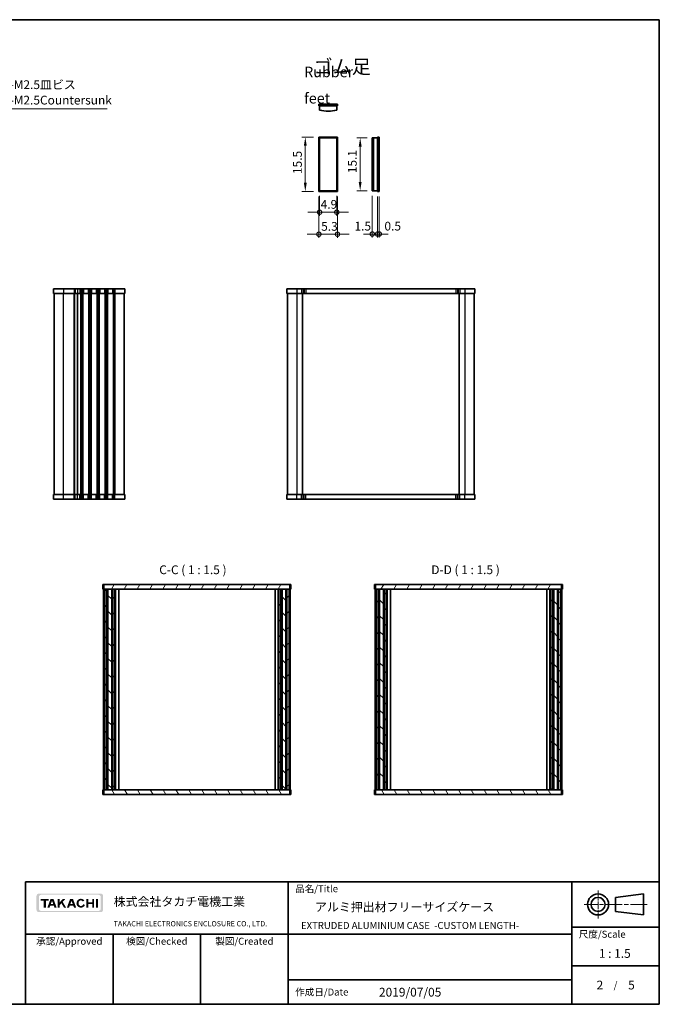
# Model space of a CAD drawing. Units: millimetres. Extents: x 0 to 2386, y 0 to 422.
# Drawn here: x 713 to 987, y 0 to 422 of the extents above; entities that cross this region are included whole.
import ezdxf
from ezdxf.enums import TextEntityAlignment as Align

# ---------------------------------------------------------------- set-up
doc = ezdxf.new("R2010")
doc.units = ezdxf.units.MM
doc.linetypes.add('CHAIN', pattern=[0.35429999999999995, 0.2362, -0.0295, 0.0591, -0.0295])
doc.layers.get('Defpoints').update_dxf_attribs({"lineweight": 25})
for name, color, linetype, lineweight in [('Border (ISO)', 7, 'Continuous', 35), ('Dimension (ISO)', 7, 'Continuous', 18), ('Hatch (ISO)', 1, 'Continuous', 18), ('Symbol (ISO)', 7, 'Continuous', 18), ('Title (ISO)', 7, 'Continuous', 35), ('Visible (ISO)', 7, 'Continuous', 35), ('Visible Narrow (ISO)', 7, 'Continuous', 25)]:
    doc.layers.add(name, color=color, linetype=linetype, lineweight=lineweight)
doc.styles.add('Note Text (TK)', font='txt')
doc.styles.add('文字スタイル67', font='arial.ttf')
doc.dimstyles.new('Default - Method 1b (TK)', dxfattribs={"dimtxt": 2.5, "dimasz": 2.5, "dimexe": 1, "dimexo": 1.499999999999999, "dimgap": 1, "dimtad": 1, "dimtoh": 1, "dimrnd": 1e-08, "dimdsep": 46, "dimtxsty": 'Note Text (TK)', "dimcen": 0.09, "dimdle": 5, "dimclrd": 100, "dimclre": 100, "dimclrt": 7, "dimadec": 1, "dimazin": 1, "dimtfac": 1, "dimtmove": 0, "dimatfit": 3, "dimfxl": 1, "dimtolj": 1, "dimlwd": -1, "dimlwe": -1, "dimarcsym": 0})
doc.dimstyles.new('Default - Method 1b (TK)$7', dxfattribs={"dimscale": 1.5, "dimtxt": 2.5, "dimasz": 2.5, "dimexe": 1, "dimexo": 1.499999999999999, "dimgap": 1, "dimtad": 1, "dimtoh": 1, "dimrnd": 1e-08, "dimdsep": 46, "dimtxsty": 'Note Text (TK)', "dimcen": 0.09, "dimdle": 5, "dimclrd": 100, "dimclre": 100, "dimclrt": 7, "dimadec": 1, "dimazin": 1, "dimtfac": 1, "dimtmove": 0, "dimatfit": 3, "dimfxl": 1, "dimtolj": 1, "dimlwd": -1, "dimlwe": -1, "dimarcsym": 0})
pattern_1 = [(44.99999999999999, (379.25, -12.00000000000001), (-3.367596045400932, 3.367596045400933), [])]
pattern_2 = [(135.0002104591499, (379.25, -12.00000000000001), (-3.367583675507217, -3.367608415249209), [])]
pattern_3 = [(59.999977780745, (379.25, -12.00000000000001), (-4.124445062076335, 2.381251599456498), [])]
pattern_4 = [(120.00017538262, (379.25, -42.00000000000001), (-4.124438696487887, -2.381262624935203), [])]

# ---------------------------------------------------------------- blocks, each defined once
blk = doc.blocks.new('図面枠 tk図枠')
at = {"layer": 'Border (ISO)'}
for p, q in [((14.49999999999999, 289), (405.4999999999999, 289)), ((405.4999999999999, 289), (405.4999999999999, 8.000000000000007)), ((14.50000000000001, 8.000000000000007), (405.4999999999999, 8.000000000000007))]:
    blk.add_line(p, q, dxfattribs=at)
blk = doc.blocks.new('表題欄 tk表題欄')
at = {"layer": 'Hatch (ISO)'}
h = blk.add_hatch(color=256, dxfattribs=at)
edge = h.paths.add_edge_path(flags=0)
edge.add_arc((95.57537688673352, 236.2990653650367), 0.5958259999999996, 269.9999999999897, 360)
edge.add_line((96.17120288673351, 236.2990653650368), (96.17120288673348, 239.7107813650365))
edge.add_arc((95.5753768867335, 239.7107813650366), 0.5958259999999996, 0, 90.0000000000068)
edge.add_line((95.57537688673342, 240.3066073650366), (79.13710888673356, 240.3066073650366))
edge.add_arc((79.13710888673353, 239.7107813650366), 0.5958259999999996, 89.99999999999744, 180)
edge.add_line((78.54128288673353, 239.7107813650365), (78.54128288673331, 236.2990653650368))
edge.add_arc((79.13710888673332, 236.2990653650365), 0.5958259999999996, 180, 270.0000000000231)
edge.add_line((79.13710888673356, 235.7032393650365), (95.57537688673342, 235.7032393650367))
edge = h.paths.add_edge_path()
edge.add_line((77.83935088673357, 239.9556413650366), (77.83935088673357, 236.0542053650368))
edge.add_arc((78.54128288673346, 236.0542053650367), 0.7019319999998935, 180, 270.0000000000087)
edge.add_line((78.54128288673357, 235.3522733650368), (96.17120288673352, 235.3522733650368))
edge.add_arc((96.17120288673351, 236.0542053650367), 0.7019319999998921, 270, 360)
edge.add_line((96.8731348867334, 236.0542053650368), (96.87313488673352, 239.9556413650366))
edge.add_arc((96.1712028867336, 239.9556413650367), 0.7019319999998921, 0, 90.00000000000873)
edge.add_line((96.17120288673348, 240.6575733650367), (78.54128288673357, 240.6575733650366))
edge.add_arc((78.54128288673357, 239.9556413650366), 0.7019319999999984, 90, 180)
for points in [[(79.07181288673355, 239.1476033650369), (79.07181288673355, 238.6578833650367), (79.92066088673353, 238.6578833650367), (79.92066088673353, 236.6581933650368), (80.50832488673353, 236.6581933650368), (80.50832488673353, 238.6578833650367), (81.35717288673355, 238.6578833650367), (81.35717288673355, 239.1476033650369)], [(85.68407849525303, 236.6581933650368), (84.9434673993943, 237.8918698287545), (84.41792288673358, 237.3246628822781), (84.41792288673358, 236.6581933650368), (83.89555488673355, 236.6581933650368), (83.89555488673355, 239.1476033650369), (84.41792288673358, 239.1476033650369), (84.41792288673358, 238.0993979968839), (85.38913556809511, 239.1476033650369), (86.10696490847272, 239.1476033650369), (85.31925422435492, 238.2974470774499), (86.30334488673353, 236.6581933650368)], [(92.09142939614459, 239.1476033650369), (92.09142939614459, 236.6581933650368), (92.60971639614465, 236.6581933650368), (92.60971639614465, 237.6580383650368), (93.76872039614462, 237.6580383650368), (93.76872039614462, 236.6581933650368), (94.28700739614459, 236.6581933650368), (94.28700739614459, 239.1476033650369), (93.76872039614462, 239.1476033650369), (93.76872039614462, 238.1477583650367), (92.60971639614465, 238.1477583650367), (92.60971639614465, 239.1476033650369)], [(94.84202339614467, 239.1476033650369), (94.84202339614467, 236.6581933650368), (95.36439139614473, 236.6581933650368), (95.36439139614473, 239.1476033650369)]]:
    blk.add_hatch(color=256, dxfattribs=at).paths.add_polyline_path(points)
h = blk.add_hatch(color=256, dxfattribs=at)
h.paths.add_polyline_path([(82.59020695886475, 237.7110913650368), (81.95242681460243, 237.7110913650368), (82.27131688673356, 238.5794973650367)], flags=0)
h.paths.add_polyline_path([(82.77903014574996, 237.1968853650368), (81.76360362771717, 237.1968853650368), (81.56578886050404, 236.6581933650368), (80.94907288673355, 236.6581933650368), (81.86321688673357, 239.1476033650369), (82.67941688673353, 239.1476033650369), (83.59356088673351, 236.6581933650368), (82.97684491296302, 236.6581933650368)])
h = blk.add_hatch(color=256, dxfattribs=at)
h.paths.add_polyline_path([(87.52707281460246, 237.7110913650368), (88.16485295886469, 237.7110913650368), (87.84596288673359, 238.5794973650367)], flags=0)
h.paths.add_polyline_path([(87.14043486050403, 236.6581933650368), (87.3382496277172, 237.1968853650368), (88.35367614574989, 237.1968853650368), (88.551490912963, 236.6581933650368), (89.16820688673343, 236.6581933650368), (88.25406288673352, 239.1476033650369), (87.43786288673356, 239.1476033650369), (86.52371888673358, 236.6581933650368)])
h = blk.add_hatch(color=256, dxfattribs=at)
edge = h.paths.add_edge_path()
edge.add_arc((90.52309888673334, 237.9028983650369), 1.273272000000011, 38.55054079078439, 336.5820184016556)
edge.add_line((91.69149139614446, 237.3968543650369), (91.17255542714857, 237.6216113977801))
edge.add_ellipse((90.52309888673352, 237.9028983650369), major_axis=(0, -0.7998759999999119), ratio=0.8673469387756529, start_angle=128.5505407907963, end_angle=426.582018401653, ccw=False)
edge.add_line((91.09381514418376, 238.3576891122095), (91.51887237036831, 238.6964075050431))
at = {"layer": 'Title (ISO)'}
for p, q in [((74.70882392282105, 244.052739026017), (255.7088239228211, 244.052739026017)), ((74.70882392282105, 209.052739026017), (74.70882392282105, 244.052739026017)), ((149.7088239228211, 244.052739026017), (149.7088239228211, 209.052739026017)), ((230.7088239228211, 244.052739026017), (230.7088239228211, 209.052739026017)), ((255.7088239228211, 244.052739026017), (255.7088239228211, 209.052739026017)), ((243.2088239228211, 239.552739026017), (251.2088239228211, 240.5527390260171)), ((243.2088239228211, 239.552739026017), (243.2088239228211, 235.552739026017)), ((251.2088239228211, 234.552739026017), (251.2088239228211, 240.5527390260171)), ((243.2088239228211, 235.552739026017), (251.2088239228211, 234.552739026017)), ((230.7088239228211, 231.052739026017), (255.7088239228211, 231.052739026017)), ((74.70882392282105, 229.052739026017), (230.7088239228211, 229.052739026017)), ((99.70882392282108, 229.052739026017), (99.70882392282108, 209.052739026017)), ((124.708823922821, 229.052739026017), (124.708823922821, 209.052739026017)), ((230.7088239228211, 220.052739026017), (255.7088239228211, 220.052739026017)), ((149.7088239228211, 216.052739026017), (230.7088239228211, 216.052739026017)), ((255.7088239228211, 209.052739026017), (74.70882392282105, 209.052739026017))]:
    blk.add_line(p, q, dxfattribs=at)
at = {"layer": 'Title (ISO)', "color": 4, "linetype": 'CHAIN', "lineweight": 18, "ltscale": 8.889559745788574}
blk.add_line((238.2088239228211, 241.552739026017), (238.2088239228211, 233.552739026017), dxfattribs=at)
at = {"layer": 'Title (ISO)', "color": 4, "linetype": 'CHAIN', "lineweight": 18, "ltscale": 20.00163269042969}
blk.add_line((252.2088239228211, 237.552739026017), (234.2088239228211, 237.552739026017), dxfattribs=at)
at = {"layer": 'Title (ISO)'}
for radius in [3, 2]:
    blk.add_circle((238.2088239228211, 237.552739026017), radius, dxfattribs=at)
at = {"layer": 'Title (ISO)', "color": 1, "char_height": 2.000000029802322, "line_spacing_factor": 1.5, "style": 'Note Text (TK)'}
for s, insert, attachment_point in [('\\fＭＳ Ｐゴシック|b0|i0;\\H2.0000;品名/Title', (151.708823922821, 242.052739026017), 4), ('\\fＭＳ Ｐゴシック|b0|i0;\\H2.0000;承認/Approved', (87.20882392282108, 227.052739026017), 5), ('\\fＭＳ Ｐゴシック|b0|i0;\\H2.0000;検図/Checked', (112.208823922821, 227.052739026017), 5), ('\\fＭＳ Ｐゴシック|b0|i0;\\H2.0000;製図/Created', (137.2088239228211, 227.052739026017), 5), ('\\fＭＳ Ｐゴシック|b0|i0;\\H2.0000;尺度/Scale', (232.7088239228211, 229.052739026017), 4), ('\\fＭＳ Ｐゴシック|b0|i0;\\H2.0000;作成日/Date', (151.708823922821, 212.552739026017), 4)]:
    blk.add_mtext(s, dxfattribs=dict(at, insert=insert, attachment_point=attachment_point))
at = {"layer": 'Title (ISO)', "color": 7, "line_spacing_factor": 1.5, "style": 'Note Text (TK)'}
for s, insert, char_height, attachment_point in [('株式会社タカチ電機工業', (99.87313488673345, 238.052739026017), 2.5, 4), ('\\fArial|b0|i0;\\H1.4986;TAKACHI ELECTRONICS ENCLOSURE CO., LTD.', (99.87313488673342, 232.052739026017), 1.49859994649887, 4), ('\\fＭＳ Ｐゴシック|b0|i0;\\H2.0000;/', (243.2088239228211, 214.552739026017), 2.000000029802322, 5)]:
    blk.add_mtext(s, dxfattribs=dict(at, insert=insert, char_height=char_height, attachment_point=attachment_point))
at = {"layer": 'Title (ISO)', "color": 7}
for tag, p, height, style in [('<品名>_001', (157.3679148268321, 235.6464889864358), 2.5, 'Note Text (TK)'), ('<Title>_001', (157.2668048153573, 230.5527390052951), 2.000000029802322, '文字スタイル67'), ('<尺度>_001', (240.2116647381447, 222.3169435716833), 2.5, 'Note Text (TK)'), ('作成日_001', (175.6605281979804, 211.2601253517655), 2.5, 'Note Text (TK)'), ('<ページ_No.>_001', (238.0980284456275, 213.302739026017), 2.5, 'Note Text (TK)'), ('<総ページ数>_001', (246.7997329866371, 213.302739026017), 2.5, 'Note Text (TK)')]:
    blk.add_attdef(tag, p, '', height=height, dxfattribs=dict(at, style=style))
at = {"layer": 'Title (ISO)', "color": 7, "style": 'Note Text (TK)'}
blk.add_attdef('<承認>', text='', height=2.5, dxfattribs=at).set_placement((87.20882392282108, 217.052739026017), align=Align.MIDDLE_CENTER)
blk = doc.blocks.new('*D39')
at = {"layer": 'Defpoints', "color": 0}
for p in [(835.8486702558048, 371.2577483511665), (841.6733065060534, 371.2577483511665), (841.6733065060534, 348.0077483511666)]:
    blk.add_point(p, dxfattribs=at)
at = {"layer": 'Dimension (ISO)', "color": 100}
for p, q in [((839.4233065060534, 371.2577483511665), (834.3486702558047, 371.2577483511665)), ((835.8486702558048, 351.7577483511666), (835.8486702558048, 367.5077483511665)), ((839.4233065060534, 348.0077483511666), (834.3486702558047, 348.0077483511666))]:
    blk.add_line(p, q, dxfattribs=at)
for points in [[(835.2236702558048, 367.5077483511665), (836.4736702558047, 367.5077483511665), (835.8486702558048, 371.2577483511665)], [(835.2236702558048, 351.7577483511666), (836.4736702558047, 351.7577483511666), (835.8486702558048, 348.0077483511666)]]:
    blk.add_solid(points, dxfattribs=at)
at = {"layer": 'Dimension (ISO)', "color": 7, "insert": (832.4736702558046, 355.4139983511664), "char_height": 3.75, "attachment_point": 4, "rotation": 90, "style": 'Note Text (TK)'}
blk.add_mtext('\\A1;15.5', dxfattribs=at)
blk = doc.blocks.new('*D40')
at = {"layer": 'Defpoints', "color": 0}
for p in [(864.5412953867889, 370.9577483511665), (859.3584622264831, 348.3077483511666), (864.5412953867889, 348.3077483511666)]:
    blk.add_point(p, dxfattribs=at)
at = {"layer": 'Dimension (ISO)', "color": 100}
for p, q in [((862.291295386789, 370.9577483511665), (857.858462226483, 370.9577483511665)), ((859.3584622264831, 367.2077483511665), (859.3584622264831, 352.0577483511666)), ((862.291295386789, 348.3077483511666), (857.858462226483, 348.3077483511666))]:
    blk.add_line(p, q, dxfattribs=at)
for points in [[(858.7334622264831, 367.2077483511665), (859.9834622264831, 367.2077483511665), (859.3584622264831, 370.9577483511665)], [(858.7334622264831, 352.0577483511666), (859.9834622264831, 352.0577483511666), (859.3584622264831, 348.3077483511666)]]:
    blk.add_solid(points, dxfattribs=at)
at = {"layer": 'Dimension (ISO)', "color": 7, "insert": (855.983462226483, 355.7868676693482), "char_height": 3.75, "attachment_point": 4, "rotation": 90, "style": 'Note Text (TK)'}
blk.add_mtext('\\A1;15.1', dxfattribs=at)
blk = doc.blocks.new('_DotSmall')
at = {"color": 0, "linetype": 'ByBlock', "const_width": 0.5}
blk.add_lwpolyline([(-0.0625, 0, 1), (0.0625, 0, 1)], format="xyb", close=True, dxfattribs=at)
blk = doc.blocks.new('*D41')
at = {"layer": 'Defpoints', "color": 0}
for p in [(841.973306506053, 348.3077483511664), (849.3233065060531, 348.3077483511664), (841.973306506053, 339.0761093728966)]:
    blk.add_point(p, dxfattribs=at)
at = {"layer": 'Dimension (ISO)', "color": 100}
for p, q in [((841.973306506053, 346.0577483511664), (841.973306506053, 337.5761093728966)), ((849.3233065060531, 346.0577483511664), (849.3233065060531, 337.5761093728966)), ((854.3233065060531, 339.0761093728966), (836.973306506053, 339.0761093728966))]:
    blk.add_line(p, q, dxfattribs=at)
at = {"layer": 'Dimension (ISO)', "color": 100, "xscale": 3.75, "yscale": 3.75, "zscale": 3.75, "rotation": 180}
blk.add_blockref('_DotSmall', (841.973306506053, 339.0761093728966), dxfattribs=at)
at = {"layer": 'Dimension (ISO)', "color": 100, "xscale": 3.75, "yscale": 3.75, "zscale": 3.75}
blk.add_blockref('_DotSmall', (849.3233065060531, 339.0761093728966), dxfattribs=at)
at = {"layer": 'Dimension (ISO)', "color": 7, "insert": (842.4191360974667, 342.4511093728966), "char_height": 3.75, "attachment_point": 4, "style": 'Note Text (TK)'}
blk.add_mtext('\\A1;4.9', dxfattribs=at)
blk = doc.blocks.new('*D42')
at = {"layer": 'Defpoints', "color": 0}
for p in [(841.673306506053, 348.0077483511665), (849.6233065060532, 348.0077483511665), (841.673306506053, 329.6487667349627)]:
    blk.add_point(p, dxfattribs=at)
at = {"layer": 'Dimension (ISO)', "color": 100}
for p, q in [((841.673306506053, 345.7577483511665), (841.673306506053, 328.1487667349627)), ((849.6233065060532, 345.7577483511665), (849.6233065060532, 328.1487667349627)), ((854.623306506053, 329.6487667349627), (836.6733065060529, 329.6487667349627))]:
    blk.add_line(p, q, dxfattribs=at)
at = {"layer": 'Dimension (ISO)', "color": 100, "xscale": 3.75, "yscale": 3.75, "zscale": 3.75, "rotation": 180}
blk.add_blockref('_DotSmall', (841.673306506053, 329.6487667349627), dxfattribs=at)
at = {"layer": 'Dimension (ISO)', "color": 100, "xscale": 3.75, "yscale": 3.75, "zscale": 3.75}
blk.add_blockref('_DotSmall', (849.6233065060532, 329.6487667349627), dxfattribs=at)
at = {"layer": 'Dimension (ISO)', "color": 7, "insert": (842.6440451424166, 333.0237667349627), "char_height": 3.75, "attachment_point": 4, "style": 'Note Text (TK)'}
blk.add_mtext('\\A1;5.3', dxfattribs=at)
blk = doc.blocks.new('*D43')
at = {"layer": 'Defpoints', "color": 0}
for p in [(864.5412953867886, 348.3077483511664), (866.7912953867897, 348.0077483511665), (866.7912953867897, 329.7438744394117)]:
    blk.add_point(p, dxfattribs=at)
at = {"layer": 'Dimension (ISO)', "color": 100}
for p, q in [((864.5412953867886, 346.0577483511664), (864.5412953867886, 328.2438744394117)), ((866.7912953867897, 345.7577483511665), (866.7912953867897, 328.2438744394117)), ((864.5412953867886, 329.7438744394117), (860.7912953867884, 329.7438744394117)), ((864.5412953867886, 329.7438744394117), (866.7912953867897, 329.7438744394117)), ((866.7912953867897, 329.7438744394117), (870.5412953867897, 329.7438744394117))]:
    blk.add_line(p, q, dxfattribs=at)
at = {"layer": 'Dimension (ISO)', "color": 100, "xscale": 3.75, "yscale": 3.75, "zscale": 3.75}
blk.add_blockref('_DotSmall', (864.5412953867886, 329.7438744394117), dxfattribs=at)
at = {"layer": 'Dimension (ISO)', "color": 100, "xscale": 3.75, "yscale": 3.75, "zscale": 3.75, "rotation": 180}
blk.add_blockref('_DotSmall', (866.7912953867897, 329.7438744394117), dxfattribs=at)
at = {"layer": 'Dimension (ISO)', "color": 7, "insert": (856.9126298280933, 333.1188744394117), "char_height": 3.75, "attachment_point": 4, "style": 'Note Text (TK)'}
blk.add_mtext('\\A1;1.5', dxfattribs=at)
blk = doc.blocks.new('*D44')
at = {"layer": 'Defpoints', "color": 0}
for p in [(866.7912953867897, 348.0077483511665), (867.5412953867896, 348.0077483511665), (867.5412953867896, 329.7438744394117)]:
    blk.add_point(p, dxfattribs=at)
at = {"layer": 'Dimension (ISO)', "color": 100}
for p, q in [((866.7912953867897, 345.7577483511665), (866.7912953867897, 328.2438744394117)), ((867.5412953867896, 345.7577483511665), (867.5412953867896, 328.2438744394117)), ((866.7912953867897, 329.7438744394117), (863.0412953867898, 329.7438744394117)), ((866.7912953867897, 329.7438744394117), (867.5412953867896, 329.7438744394117)), ((867.5412953867896, 329.7438744394117), (871.2912953867897, 329.7438744394117))]:
    blk.add_line(p, q, dxfattribs=at)
at = {"layer": 'Dimension (ISO)', "color": 100, "xscale": 3.75, "yscale": 3.75, "zscale": 3.75}
blk.add_blockref('_DotSmall', (866.7912953867897, 329.7438744394117), dxfattribs=at)
at = {"layer": 'Dimension (ISO)', "color": 100, "xscale": 3.75, "yscale": 3.75, "zscale": 3.75, "rotation": 180}
blk.add_blockref('_DotSmall', (867.5412953867896, 329.7438744394117), dxfattribs=at)
at = {"layer": 'Dimension (ISO)', "color": 7, "insert": (869.7454173743517, 333.1188744394117), "char_height": 3.75, "attachment_point": 4, "style": 'Note Text (TK)'}
blk.add_mtext('\\A1;0.5', dxfattribs=at)

msp = doc.modelspace()

# ---------------------------------------------------------------- hatches: boundary and pattern name
at = {"layer": 'Hatch (ISO)'}
h = msp.add_hatch(dxfattribs=at)
h.set_pattern_fill('ANSI31', color=256, scale=38.1, angle=14.99997778074499, style=0)
h.set_pattern_definition(pattern_3)
h.paths.add_polyline_path([(749.6025256621798, 179.7813766931593), (749.6025256621798, 177.7813766931593), (749.9025444682493, 177.7813766931593), (750.8057344663717, 177.7813766931593), (751.3025451145304, 177.7813766931593), (752.9025451145307, 177.7813766931593), (753.3993554910958, 177.7813766931593), (754.3057340200911, 177.7813766931593), (824.4993555942228, 177.7813766931593), (824.5025451365478, 177.7813766931593), (825.4057341192483, 177.7813766931593), (825.9025451528476, 177.7813766931593), (827.5025451528479, 177.7813766931593), (827.9993551481303, 177.7813766931593), (828.9025451441048, 177.7813766931593), (829.20252635849, 177.7813766931593), (829.20252635849, 179.7813766931593)])
h = msp.add_hatch(dxfattribs=at)
h.set_pattern_fill('ANSI31', color=256, scale=38.1, style=0)
h.set_pattern_definition(pattern_1)
h.paths.add_polyline_path([(827.9993551481252, 91.78137669315927), (828.9025451441048, 91.78137669315933), (828.9025451441048, 177.7813766931593), (827.9993551481303, 177.7813766931593)])
h.paths.add_polyline_path([(754.3057340200912, 177.7813766931593), (753.399355491096, 177.7813766931593), (753.3993554910909, 91.78137669315933), (754.3057340200962, 91.78137669315933)])
h.paths.add_polyline_path([(825.4057341192531, 91.78137669315933), (825.4057341192481, 177.7813766931593), (824.5025451365476, 177.7813766931593), (824.4993555942226, 177.7813766931593), (824.4993555942178, 121.7813766931593), (824.4993555942178, 91.78137669315933)])
h.paths.add_polyline_path([(750.8057344663717, 177.7813766931593), (749.9025444682493, 177.7813766931593), (749.9025444682493, 91.78137669315927), (750.8057344663767, 91.78137669315933)])
h = msp.add_hatch(dxfattribs=at)
h.set_pattern_fill('ANSI31', color=256, scale=38.1, angle=90.00021045915, style=0)
h.set_pattern_definition(pattern_2)
h.paths.add_polyline_path([(751.3025451145304, 91.78137669315927), (752.9025451145308, 91.78137669315927), (752.9025451145308, 177.7813766931593), (751.3025451145304, 177.7813766931593)])
h.paths.add_polyline_path([(825.9025451528472, 91.78137669315927), (827.5025451528478, 91.78137669315927), (827.5025451528479, 177.7813766931593), (825.9025451528476, 177.7813766931593)])
h = msp.add_hatch(dxfattribs=at)
h.set_pattern_fill('ANSI31', color=256, scale=38.1, angle=14.99997778074499, style=0)
h.set_pattern_definition(pattern_3)
h.paths.add_polyline_path([(945.5745639872285, 177.7813766931593), (945.5745639872285, 179.7813766931593), (865.9745632909181, 179.7813766931593), (865.9745632909181, 177.7813766931593), (866.2745445053033, 177.7813766931593), (867.1777345012767, 177.7813766931593), (867.6745444965604, 177.7813766931593), (869.2745444965607, 177.7813766931593), (869.7713555301611, 177.7813766931593), (870.6777340551843, 177.7813766931593), (940.8713556293184, 177.7813766931593), (941.7777341583112, 177.7813766931593), (942.2745445348775, 177.7813766931593), (943.8745445348779, 177.7813766931593), (944.3713551830378, 177.7813766931593), (945.274545181159, 177.7813766931593)])
h = msp.add_hatch(dxfattribs=at)
h.set_pattern_fill('ANSI31', color=256, scale=38.1, style=0)
h.set_pattern_definition(pattern_1)
h.paths.add_polyline_path([(945.2745451811589, 177.7813766931593), (944.3713551830378, 177.7813766931593), (944.3713551830378, 91.7813766931593), (945.2745451811589, 91.7813766931593)])
h.paths.add_polyline_path([(941.7777341583111, 177.7813766931593), (940.8713556293184, 177.7813766931593), (940.8713556293184, 91.7813766931593), (941.7777341583111, 91.7813766931593)])
h.paths.add_polyline_path([(870.6777340551843, 177.7813766931593), (869.7713555301611, 177.7813766931593), (869.7713555301611, 91.7813766931593), (870.6777340551843, 91.78137669315933)])
h.paths.add_polyline_path([(867.1777345012767, 177.7813766931593), (866.2745445053035, 177.7813766931593), (866.2745445053033, 91.78137669315933), (867.1777345012765, 91.78137669315933)])
h = msp.add_hatch(dxfattribs=at)
h.set_pattern_fill('ANSI31', color=256, scale=38.1, angle=90.00021045915, style=0)
h.set_pattern_definition(pattern_2)
h.paths.add_polyline_path([(869.2745444965607, 177.7813766931593), (867.6745444965604, 177.7813766931593), (867.6745444965604, 91.7813766931593), (869.2745444965607, 91.7813766931593)])
h.paths.add_polyline_path([(942.2745445348774, 91.7813766931593), (943.8745445348779, 91.7813766931593), (943.8745445348779, 177.7813766931593), (942.2745445348774, 177.7813766931593)])
h = msp.add_hatch(dxfattribs=at)
h.set_pattern_fill('ANSI31', color=256, scale=38.1, angle=75.00017538262, style=0)
h.set_pattern_definition(pattern_4)
h.paths.add_polyline_path([(829.2025650096816, 89.7813766931593), (829.2025650096816, 91.78137669315927), (828.9025451441048, 91.78137669315927), (827.9993551481252, 91.78137669315927), (827.5025451528478, 91.78137669315927), (825.9025451528474, 91.78137669315927), (825.4057341192529, 91.78137669315927), (824.5025451365476, 91.78137669315927), (824.4993555942178, 91.78137669315927), (754.3057340200962, 91.78137669315927), (753.3993554910909, 91.78137669315927), (752.902545114531, 91.78137669315927), (751.3025451145304, 91.78137669315927), (750.8057344663767, 91.78137669315927), (749.9025444682494, 91.78137669315927), (749.6025643134097, 91.78137669315927), (749.6025643134097, 89.7813766931593)])
h = msp.add_hatch(dxfattribs=at)
h.set_pattern_fill('ANSI31', color=256, scale=38.1, angle=75.00017538262, style=0)
h.set_pattern_definition(pattern_4)
h.paths.add_polyline_path([(865.9745246397267, 91.78137669315927), (865.9745246397267, 89.7813766931593), (945.5745253359985, 89.7813766931593), (945.5745253359985, 91.78137669315927), (945.2745451811589, 91.78137669315927), (944.3713551830378, 91.78137669315927), (943.8745445348779, 91.78137669315927), (942.2745445348774, 91.78137669315927), (941.7777341583111, 91.78137669315927), (940.8713556293184, 91.78137669315927), (870.6777340551843, 91.78137669315927), (869.7713555301614, 91.78137669315927), (869.2745444965609, 91.78137669315927), (867.6745444965604, 91.78137669315927), (867.1777345012767, 91.78137669315927), (866.2745445053035, 91.78137669315927)])

# ---------------------------------------------------------------- linework, layer by layer
at = {"layer": 'Visible (ISO)'}
for p, q in [((841.6733065060602, 385.3278217385258), (849.6233065060602, 385.3278217385258)), ((841.6733065060602, 384.5778217385259), (841.6733065060602, 385.3278217385258)), ((841.6733065060602, 384.5778217385259), (849.6233065060602, 384.5778217385259)), ((841.9733065060603, 384.5778217385257), (841.9733065060603, 382.7849755590462)), ((849.3233065060602, 382.7849755590462), (849.3233065060602, 384.5778217385257)), ((849.6233065060602, 384.5778217385259), (849.6233065060602, 385.3278217385258)), ((841.673306506053, 371.2577483511664), (849.6233065060532, 371.2577483511664)), ((841.673306506053, 348.0077483511664), (841.673306506053, 371.2577483511664)), ((841.973306506053, 370.9577483511664), (841.973306506053, 348.3077483511664)), ((849.3233065060531, 370.9577483511664), (841.973306506053, 370.9577483511664)), ((849.3233065060531, 370.9577483511664), (849.3233065060531, 348.3077483511664)), ((849.6233065060532, 371.2577483511664), (849.6233065060532, 348.0077483511664)), ((864.9984492073102, 370.9577483511664), (864.5412953867886, 370.9577483511664)), ((864.5412953867886, 370.9577483511664), (864.5412953867886, 348.3077483511664)), ((864.9984492073102, 370.9577483511664), (866.7912953867897, 370.9577483511664)), ((864.9984492073102, 370.9577483511664), (864.9984492073102, 348.3077483511664)), ((866.7912953867897, 371.2577483511664), (866.7912953867897, 348.0077483511664)), ((866.7912953867897, 371.2577483511664), (867.5412953867896, 371.2577483511664)), ((867.5412953867896, 371.2577483511664), (867.5412953867896, 348.0077483511664)), ((849.6233065060532, 348.0077483511664), (841.673306506053, 348.0077483511664)), ((841.9733065060531, 348.3077483511664), (849.3233065060531, 348.3077483511664)), ((864.5412953867886, 348.3077483511664), (864.9984492073102, 348.3077483511664)), ((866.7912953867897, 348.3077483511664), (864.9984492073102, 348.3077483511664)), ((866.7912953867897, 348.0077483511664), (867.5412953867896, 348.0077483511664)), ((758.5821878461096, 306.255883030071), (727.9819412289202, 306.255883030071)), ((727.9819412289202, 306.255883030071), (727.9819412289202, 304.255883030071)), ((727.9819412289202, 304.255883030071), (758.5821878461096, 304.255883030071)), ((728.2821665691597, 218.255883030071), (728.2821665691596, 304.255883030071)), ((738.282166286828, 218.255883030071), (738.2821662868279, 304.255883030071)), ((738.2821665402737, 304.255883030071), (738.2821665402737, 218.255883030071)), ((758.2821665613506, 304.255883030071), (758.2821665613506, 218.255883030071)), ((758.5821878461096, 306.255883030071), (758.5821878461096, 304.255883030071)), ((758.5824113687149, 306.255883030071), (758.5821945162438, 306.255883030071)), ((758.5821945162438, 304.255883030071), (758.5824113687149, 304.255883030071)), ((758.5824113687149, 306.255883030071), (758.5824113687149, 304.255883030071)), ((908.4927176593909, 306.255883030071), (827.8927176040276, 306.255883030071)), ((827.8927176040276, 306.255883030071), (827.8927176040276, 304.255883030071)), ((827.8927176040276, 304.255883030071), (908.4927176593909, 304.255883030071)), ((828.192787263676, 304.255883030071), (828.192787263676, 218.255883030071)), ((834.6927872600911, 304.255883030071), (834.6927872600911, 218.255883030071)), ((901.692787321854, 304.255883030071), (901.692787321854, 218.255883030071)), ((908.1927873182645, 304.255883030071), (908.1927873182645, 218.255883030071)), ((908.4927176593909, 306.255883030071), (908.4927176593909, 304.255883030071)), ((908.4927880207478, 306.255883030071), (908.4927880207475, 304.255883030071)), ((758.5824131863467, 218.2558830300709), (727.9819412289202, 218.2558830300709)), ((727.9819412289202, 216.2558830300709), (758.5824131863467, 216.2558830300709)), ((727.9819477539212, 216.2558830300709), (727.9819477539212, 218.2558830300709)), ((727.9821665691811, 216.2558830300709), (727.9821665691811, 218.2558830300709)), ((758.5824131863467, 216.2558830300709), (758.5824131863467, 218.2558830300709)), ((908.4928569610299, 218.2558830300709), (827.8927176040276, 218.2558830300709)), ((827.8927176040276, 216.2558830300709), (908.4928569610299, 216.2558830300709)), ((827.8927880243738, 216.2558830300709), (827.8927880243738, 218.2558830300709)), ((827.89285690565, 216.2558830300709), (827.89285690565, 218.2558830300709)), ((908.4928569610299, 216.2558830300709), (908.4928569610299, 218.2558830300709)), ((829.7025311527406, 179.7813766931593), (749.1025304789986, 179.7813766931593)), ((749.1025304789986, 179.7813766931593), (749.1025304789986, 177.7813766931593)), ((749.1025304789986, 177.7813766931593), (829.7025311527406, 177.7813766931593)), ((749.4025452329005, 91.78137669315927), (749.4025452329005, 177.7813766931593)), ((749.60252566218, 179.7813766931593), (749.60252566218, 177.7813766931593)), ((749.9025444682493, 177.7813766931593), (749.9025444682493, 91.78137669315933)), ((750.8057344663767, 91.78137669315933), (750.8057344663717, 177.7813766931593)), ((751.3025451145304, 177.7813766931593), (751.3025451145304, 91.78137669315927)), ((752.9025451145308, 91.78137669315927), (752.9025451145308, 177.7813766931593)), ((753.399355491096, 177.7813766931593), (753.3993554910909, 91.78137669315933)), ((754.3057340200962, 91.78137669315933), (754.3057340200912, 177.7813766931593)), ((754.6025451510106, 91.78137669315927), (754.6025451510105, 177.7813766931593)), ((755.9025455423291, 91.78137669315927), (755.9025455423291, 177.7813766931593)), ((822.9025455394573, 91.78137669315927), (822.9025455394573, 177.7813766931593)), ((824.2025451567789, 91.78137669315927), (824.2025451567787, 177.7813766931593)), ((824.4993555942226, 177.7813766931593), (824.4993555942178, 91.78137669315933)), ((825.4057341192531, 91.78137669315933), (825.4057341192481, 177.7813766931593)), ((825.9025451528472, 177.7813766931593), (825.9025451528472, 91.78137669315927)), ((827.5025451528478, 91.78137669315927), (827.5025451528478, 177.7813766931593)), ((827.9993551481303, 177.7813766931593), (827.9993551481252, 91.78137669315933)), ((828.9025451441048, 91.78137669315933), (828.9025451441048, 177.7813766931593)), ((829.20252635849, 179.7813766931593), (829.20252635849, 177.7813766931593)), ((829.4025452365257, 91.78137669315927), (829.4025452365257, 177.7813766931593)), ((829.7025311527407, 179.7813766931593), (829.7025311527407, 177.7813766931593)), ((829.7025455359473, 179.7813766931593), (829.7025455359473, 177.7813766931593)), ((829.7025455359692, 179.7813766931593), (829.7025455359692, 177.7813766931593)), ((946.07456858062, 179.7813766931593), (865.4745681184268, 179.7813766931593)), ((865.4745681184268, 179.7813766931593), (865.4745681184268, 177.7813766931593)), ((865.4745681184268, 177.7813766931593), (946.07456858062, 177.7813766931593)), ((865.7745446125112, 177.7813766931593), (865.7745446125112, 91.78137669315934)), ((865.9745632909181, 179.7813766931593), (865.9745632909181, 177.7813766931593)), ((866.2745445053033, 177.7813766931593), (866.2745445053033, 91.78137669315933)), ((867.1777345012765, 91.78137669315933), (867.1777345012765, 177.7813766931593)), ((867.4745448309172, 177.7813766931593), (867.4745448309172, 91.78137669315934)), ((867.6745444965604, 177.7813766931593), (867.6745444965604, 91.7813766931593)), ((869.2745444965607, 91.7813766931593), (869.2745444965609, 177.7813766931593)), ((869.4745448309175, 177.7813766931593), (869.4745448309175, 91.78137669315934)), ((869.7713555301611, 177.7813766931593), (869.7713555301611, 91.78137669315933)), ((870.6777340551843, 91.78137669315933), (870.6777340551843, 177.7813766931593)), ((870.974544830917, 177.7813766931593), (870.974544830917, 91.78137669315934)), ((872.2745448142296, 177.7813766931593), (872.2745448142296, 91.78137669315934)), ((939.274544872242, 177.7813766931593), (939.274544872242, 91.78137669315934)), ((940.5745448555454, 177.7813766931593), (940.5745448555454, 91.78137669315934)), ((940.8713556293184, 177.7813766931593), (940.8713556293184, 91.78137669315933)), ((941.7777341583111, 91.78137669315933), (941.7777341583111, 177.7813766931593)), ((942.074544855545, 177.7813766931593), (942.074544855545, 91.78137669315934)), ((942.2745445348774, 177.7813766931593), (942.2745445348774, 91.7813766931593)), ((943.8745445348779, 91.7813766931593), (943.8745445348779, 177.7813766931593)), ((944.0745448555452, 177.7813766931593), (944.0745448555452, 91.78137669315934)), ((944.3713551830377, 177.7813766931593), (944.3713551830377, 91.78137669315933)), ((945.2745451811589, 91.78137669315933), (945.2745451811589, 177.7813766931593)), ((945.5745639872281, 177.7813766931593), (945.5745639872281, 179.7813766931593)), ((945.7745450739517, 177.7813766931593), (945.7745450739517, 91.78137669315934)), ((946.07456858062, 179.7813766931593), (946.07456858062, 177.7813766931593)), ((829.7025602938382, 91.78137669315927), (749.1025304789986, 91.78137669315927)), ((749.1025304789986, 89.7813766931593), (829.7025602938382, 89.7813766931593)), ((749.1025455396167, 89.7813766931593), (749.1025455396167, 91.7813766931593)), ((749.1025455395956, 89.7813766931593), (749.1025455395956, 91.7813766931593)), ((749.1025596200749, 89.7813766931593), (749.1025596200749, 91.7813766931593)), ((749.6025643134097, 89.7813766931593), (749.6025643134097, 91.7813766931593)), ((829.2025650096817, 89.7813766931593), (829.2025650096817, 91.7813766931593)), ((829.7025602938347, 89.7813766931593), (829.7025602938347, 91.7813766931593)), ((865.4745201471953, 89.7813766931593), (865.4745201471953, 91.7813766931593)), ((946.0745206094102, 91.7813766931593), (865.4745681184268, 91.7813766931593)), ((865.4745681184268, 89.7813766931593), (946.0745206094102, 89.7813766931593)), ((865.9745246397264, 91.7813766931593), (865.9745246397264, 89.7813766931593)), ((945.5745253359983, 89.7813766931593), (945.5745253359983, 91.7813766931593)), ((946.074520609406, 89.7813766931593), (946.074520609406, 91.7813766931593))]:
    msp.add_line(p, q, dxfattribs=at)
msp.add_arc((845.6483065060602, 397.3278217385267), 15.00000000000106, 255.8181662714364, 284.1818337285636, dxfattribs=at)
at = {"layer": 'Visible Narrow (ISO)'}
for p, q in [((732.2819274776089, 306.255883030071), (732.2819274776089, 304.255883030071)), ((732.2821662961453, 218.255883030071), (732.2821662961453, 304.255883030071)), ((736.781927402816, 306.255883030071), (736.781927402816, 304.255883030071)), ((736.7821662213457, 218.255883030071), (736.7821662213454, 304.255883030071)), ((737.0821662236254, 218.255883030071), (737.0821662236254, 304.255883030071)), ((737.2619279069182, 306.255883030071), (737.2619279069183, 304.255883030071)), ((738.2819290331237, 306.255883030071), (738.2819290331237, 304.255883030071)), ((739.30192782844, 306.255883030071), (739.30192782844, 304.255883030071)), ((739.4821664254584, 304.255883030071), (739.4821664254584, 218.255883030071)), ((739.7819273283346, 306.255883030071), (739.7819273283346, 304.255883030071)), ((739.7821664326019, 304.255883030071), (739.7821664326019, 218.255883030071)), ((740.281927431122, 306.255883030071), (740.281927431122, 304.255883030071)), ((740.2821665368563, 304.255883030071), (740.2821665368563, 218.255883030071)), ((740.5821665429721, 304.255883030071), (740.5821665429721, 218.255883030071)), ((740.7619279524367, 306.255883030071), (740.7619279524367, 304.255883030071)), ((742.8019277522349, 306.255883030071), (742.8019277522349, 304.255883030071)), ((742.9821663581033, 304.255883030071), (742.9821663581033, 218.255883030071)), ((743.2819272718134, 306.255883030071), (743.2819272718134, 304.255883030071)), ((743.2821663775622, 304.255883030071), (743.2821663775622, 218.255883030071)), ((743.7819273514577, 306.255883030071), (743.7819273514577, 304.255883030071)), ((743.782166457209, 304.255883030071), (743.782166457209, 218.255883030071)), ((744.082166450555, 304.255883030071), (744.082166450555, 218.255883030071)), ((744.2619278524228, 306.255883030071), (744.2619278524228, 304.255883030071)), ((746.3019278522487, 306.255883030071), (746.3019278522487, 304.255883030071)), ((746.4821664505566, 304.255883030071), (746.4821664505566, 218.255883030071)), ((746.7819273514442, 306.255883030071), (746.7819273514442, 304.255883030071)), ((746.7821664572102, 304.255883030071), (746.7821664572102, 218.255883030071)), ((747.2821669185663, 304.255883030071), (747.2821669185663, 218.255883030071)), ((747.2824208688185, 306.255883030071), (747.2824208688185, 304.255883030071)), ((747.5821668200285, 304.255883030071), (747.5821668200285, 218.255883030071)), ((747.7621746090903, 306.255883030071), (747.7621746090903, 304.255883030071)), ((749.8021746089582, 306.255883030071), (749.8021746089582, 304.255883030071)), ((749.9821665602254, 304.255883030071), (749.9821665602254, 218.255883030071)), ((750.2821665601313, 304.255883030071), (750.2821665601313, 218.255883030071)), ((750.2821740972761, 306.255883030071), (750.2821740972761, 304.255883030071)), ((750.7821665602714, 304.255883030071), (750.7821665602714, 218.255883030071)), ((750.7821740974111, 306.255883030071), (750.7821740974111, 304.255883030071)), ((751.0821665603358, 304.255883030071), (751.0821665603358, 218.255883030071)), ((751.2621746090433, 306.255883030071), (751.2621746090433, 304.255883030071)), ((753.3021746089144, 306.255883030071), (753.3021746089144, 304.255883030071)), ((753.4821666097002, 304.255883030071), (753.4821666097002, 218.255883030071)), ((753.7821666219452, 304.255883030071), (753.7821666219452, 218.255883030071)), ((753.7821740948195, 306.255883030071), (753.7821740948195, 304.255883030071)), ((754.2821665578228, 304.255883030071), (754.2821665578228, 218.255883030071)), ((754.2821740948596, 306.255883030071), (754.2821740948596, 304.255883030071)), ((832.1927038524586, 306.255883030071), (832.1927038524586, 304.255883030071)), ((832.1927872581989, 304.255883030071), (832.1927872581989, 218.255883030071)), ((834.2784902899026, 306.255883030071), (834.2784902899026, 304.255883030071)), ((834.9855980083221, 306.255883030071), (834.9855980083221, 304.255883030071)), ((835.2998125747488, 306.255883030071), (835.2998125747488, 304.255883030071)), ((836.0069202923327, 306.255883030071), (836.0069202923327, 304.255883030071)), ((900.3784932310205, 306.255883030071), (900.3784932310205, 304.255883030071)), ((901.085599075802, 306.255883030071), (901.085599075802, 304.255883030071)), ((901.3998116330926, 306.255883030071), (901.3998116330926, 304.255883030071)), ((902.1069174787102, 306.255883030071), (902.1069174787102, 304.255883030071)), ((904.1927039161544, 306.255883030071), (904.1927039161544, 304.255883030071)), ((904.1927873237468, 304.255883030071), (904.1927873237468, 218.255883030071)), ((908.4927880207256, 306.255883030071), (908.4927880207256, 304.255883030071)), ((732.2821800233941, 216.2558830300709), (732.2821800233941, 218.2558830300709)), ((736.7821799486021, 216.2558830300709), (736.7821799486021, 218.2558830300709)), ((737.2621794404048, 216.2558830300709), (737.2621794404048, 218.2558830300709)), ((738.2821784154746, 216.2558830300709), (738.2821784154746, 218.2558830300709)), ((739.3021793618963, 216.2558830300709), (739.3021793618963, 218.2558830300709)), ((739.78217987409, 216.2558830300709), (739.78217987409, 218.2558830300709)), ((740.2821799768775, 216.2558830300709), (740.2821799768775, 218.2558830300709)), ((740.7621794858933, 216.2558830300709), (740.7621794858933, 218.2558830300709)), ((742.8021792856892, 216.2558830300709), (742.8021792856892, 218.2558830300709)), ((743.2821798175681, 216.2558830300709), (743.2821798175681, 218.2558830300709)), ((743.7821798972124, 216.2558830300709), (743.7821798972124, 218.2558830300709)), ((744.2621793857961, 216.2558830300709), (744.2621793857961, 218.2558830300709)), ((746.3021793857869, 216.2558830300709), (746.3021793857869, 218.2558830300709)), ((746.7821798971983, 216.2558830300709), (746.7821798971983, 218.2558830300709)), ((747.2823033386162, 216.2558830300709), (747.2823033386162, 218.2558830300709)), ((747.7622411047865, 216.2558830300709), (747.7622411047865, 218.2558830300709)), ((749.8023644631548, 216.2558830300709), (749.8023644631548, 218.2558830300709)), ((750.2823649637718, 216.2558830300709), (750.2823649637718, 218.2558830300709)), ((750.7823649639071, 216.2558830300709), (750.7823649639071, 218.2558830300709)), ((751.2623644632407, 216.2558830300709), (751.2623644632407, 218.2558830300709)), ((753.3024261423718, 216.2558830300709), (753.3024261423718, 218.2558830300709)), ((753.7824266405765, 216.2558830300709), (753.7824266405765, 218.2558830300709)), ((754.2824266406169, 216.2558830300709), (754.2824266406169, 218.2558830300709)), ((827.892788024395, 216.2558830300709), (827.892788024395, 218.2558830300709)), ((832.1928703596027, 216.2558830300709), (832.1928703596027, 218.2558830300709)), ((834.2786567970472, 216.2558830300709), (834.2786567970472, 218.2558830300709)), ((834.9857626623693, 216.2558830300709), (834.9857626623693, 218.2558830300709)), ((835.299975240799, 216.2558830300709), (835.299975240799, 218.2558830300709)), ((836.0070811052854, 216.2558830300709), (836.0070811052854, 218.2558830300709)), ((900.3786540439872, 216.2558830300709), (900.3786540439872, 218.2558830300709)), ((901.0857617418666, 216.2558830300709), (901.0857617418666, 218.2558830300709)), ((901.3999762871545, 216.2558830300709), (901.3999762871545, 218.2558830300709)), ((902.1070839858694, 216.2558830300709), (902.1070839858694, 218.2558830300709)), ((904.192870423314, 216.2558830300709), (904.192870423314, 218.2558830300709))]:
    msp.add_line(p, q, dxfattribs=at)

# ---------------------------------------------------------------- block references
at = {"xscale": 1.5, "yscale": 1.5, "zscale": 1.5}
msp.add_blockref('図面枠 tk図枠', (379.25, -12.00000000000001), dxfattribs=at)
ref = msp.add_blockref('表題欄 tk表題欄', (603.9367641157683, -313.5791085390255), dxfattribs=dict(xscale=1.5, yscale=1.5, zscale=1.5))
ref.add_attrib('<品名>_001', 'アルミ押出材フリーサイズケース', (839.9886363560163, 39.79474425881002), dxfattribs={"layer": 'Title (ISO)', "color": 7, "height": 3.75, "style": 'Note Text (TK)'})
ref.add_attrib('<尺度>_001', '1 : 1.5', (961.5909088819964, 19.89630681849936), dxfattribs={"layer": 'Title (ISO)', "color": 7, "height": 3.75, "style": 'Note Text (TK)'})
ref.add_attrib('作成日_001', '2019/07/05', (867.3955961854662, 3.311079488622723), dxfattribs={"layer": 'Title (ISO)', "color": 7, "height": 3.75, "style": 'Note Text (TK)'})
ref.add_attrib('<Title>_001', 'EXTRUDED ALUMINIUM CASE  -CUSTOM LENGTH-', (834.0019577849471, 32.2489767765417), dxfattribs={"layer": 'Title (ISO)', "color": 7, "height": 3.000000044703483, "style": '文字スタイル67'})
ref.add_attrib('<ページ_No.>_001', '2', (960.636363595724, 6.37500000000001), dxfattribs={"layer": 'Title (ISO)', "color": 7, "height": 3.75, "style": 'Note Text (TK)'})
ref.add_attrib('<総ページ数>_001', '5', (974.136363595724, 6.37500000000001), dxfattribs={"layer": 'Title (ISO)', "color": 7, "height": 3.75, "style": 'Note Text (TK)'})

# ---------------------------------------------------------------- texts
at = {"layer": 'Symbol (ISO)', "color": 7, "style": 'Note Text (TK)'}
for s, insert, char_height, width, attachment_point, line_spacing_factor in [('{\\fＭＳ Ｐゴシック|b0|i0;\\H6.0000;ゴム足}', (839.3840062649847, 401.3707416922496), 6.000000089406967, 25.75438499450684, 4, 1.5), ('{\\fＭＳ Ｐゴシック|b0|i0;\\H4.5000;Rubber feet}', (835.3490523077189, 393.4965024350291), 4.500000178813934, 33.18421125411987, 4, 1.5), ('{4-M2.5皿ビス\\P4-M2.5Countersunk}', (706.3216407728446, 384.0240478325362), 3.75, 46.2499988079071, 7, 1.058181881904602)]:
    msp.add_mtext(s, dxfattribs=dict(at, insert=insert, char_height=char_height, width=width, attachment_point=attachment_point, line_spacing_factor=line_spacing_factor))
at = {"layer": 'Symbol (ISO)', "color": 7, "char_height": 3.75, "attachment_point": 7, "style": 'Note Text (TK)'}
for s, insert in [('C-C ( 1 : 1.5 )', (773.2692481910093, 182.9725250021994)), ('D-D ( 1 : 1.5 )', (889.8009669993218, 182.9725250021994))]:
    msp.add_mtext(s, dxfattribs=dict(at, insert=insert))

# ---------------------------------------------------------------- dimensions: what is measured, and where the dimension line sits
at = {"layer": 'Dimension (ISO)', "color": 100}
for base, p1, p2, angle, override, picture, middle in [((835.8486702558048, 371.2577483511665), (841.673306506053, 348.0077483511665), (841.673306506053, 371.2577483511664), 90, {"dimscale": 0, "dimtxt": 3.75, "dimasz": 3.75, "dimexe": 1.5, "dimexo": 2.249999999999999, "dimgap": 1.5, "dimtoh": 0, "dimdec": 2, "dimlfac": 0.6666666666666666, "dimcen": 0.135, "dimtp": 0, "dimtm": 0, "dimtdec": 2, "dimtix": 0, "dimtofl": 0, "dimtmove": 0, "dimatfit": 1}, '*D39', (835.8486702558046, 359.6327483511664)), ((859.3584622264831, 348.3077483511666), (864.5412953867886, 370.9577483511664), (864.5412953867886, 348.3077483511664), 90, {"dimscale": 0, "dimtxt": 3.75, "dimasz": 3.75, "dimexe": 1.5, "dimexo": 2.249999999999999, "dimgap": 1.5, "dimtoh": 0, "dimdec": 2, "dimlfac": 0.6666666666666666, "dimcen": 0.135, "dimtp": 0, "dimtm": 0, "dimtdec": 2, "dimtix": 0, "dimtofl": 0, "dimtmove": 0, "dimatfit": 1}, '*D40', (859.3584622264829, 359.6327483511664)), ((841.673306506053, 329.6487667349627), (849.6233065060532, 348.0077483511665), (841.673306506053, 348.0077483511665), 180, {"dimscale": 0, "dimtxt": 3.75, "dimasz": 3.75, "dimexe": 1.5, "dimexo": 2.249999999999999, "dimgap": 1.5, "dimtoh": 0, "dimlfac": 0.6666666666666666, "dimblk1": 'DotSmall', "dimblk2": 'DotSmall', "dimsah": 1, "dimcen": 0.135, "dimtix": 0, "dimtofl": 1, "dimtmove": 1, "dimatfit": 1}, '*D42', (845.6483065060529, 329.6487667349627)), ((841.973306506053, 339.0761093728966), (849.3233065060531, 348.3077483511664), (841.973306506053, 348.3077483511664), 180, {"dimscale": 0, "dimtxt": 3.75, "dimasz": 3.75, "dimexe": 1.5, "dimexo": 2.249999999999999, "dimgap": 1.5, "dimtoh": 0, "dimlfac": 0.6666666666666666, "dimblk1": 'DotSmall', "dimblk2": 'DotSmall', "dimsah": 1, "dimcen": 0.135, "dimtix": 0, "dimtofl": 1, "dimtmove": 1, "dimatfit": 1}, '*D41', (845.4553576883759, 339.0761093728966)), ((866.7912953867897, 329.7438744394117), (864.5412953867886, 348.3077483511664), (866.7912953867897, 348.0077483511665), 180, {"dimscale": 0, "dimtxt": 3.75, "dimasz": 3.75, "dimexe": 1.5, "dimexo": 2.249999999999999, "dimgap": 1.5, "dimtoh": 0, "dimlfac": 0.6666666666666666, "dimblk1": 'DotSmall', "dimblk2": 'DotSmall', "dimsah": 1, "dimcen": 0.135, "dimtix": 0, "dimtofl": 1, "dimtmove": 1, "dimatfit": 1}, '*D43', (859.767743464457, 329.7438744394117)), ((867.5412953867896, 329.7438744394117), (866.7912953867897, 348.0077483511665), (867.5412953867896, 348.0077483511665), 180, {"dimscale": 0, "dimtxt": 3.75, "dimasz": 3.75, "dimexe": 1.5, "dimexo": 2.249999999999999, "dimgap": 1.5, "dimtoh": 0, "dimlfac": 0.6666666666666666, "dimblk1": 'DotSmall', "dimblk2": 'DotSmall', "dimsah": 1, "dimcen": 0.135, "dimtix": 0, "dimtofl": 1, "dimtmove": 1, "dimatfit": 1}, '*D44', (872.7922923743517, 329.7438744394117))]:
    dim = msp.add_linear_dim(base=base, p1=p1, p2=p2, angle=angle, dimstyle='Default - Method 1b (TK)', override=override, dxfattribs=at)
    dim.commit()
    dim.dimension.update_dxf_attribs({"geometry": picture, "text_midpoint": middle, "dimtype": 160})

# ---------------------------------------------------------------- leaders
at = {"layer": 'Symbol (ISO)', "color": 100, "annotation_type": 0, "has_hookline": 1, "hookline_direction": 0, "text_width": 44.68039772727272}
msp.add_leader([(682.8795227913912, 370.9625237404272), (702.5716407728445, 383.3990478325362), (706.3216407728446, 383.3990478325362)], dimstyle='Default - Method 1b (TK)$7', override={"dimgap": 0, "dimtad": 1}, dxfattribs=at)

doc.saveas('drawing.dxf')
